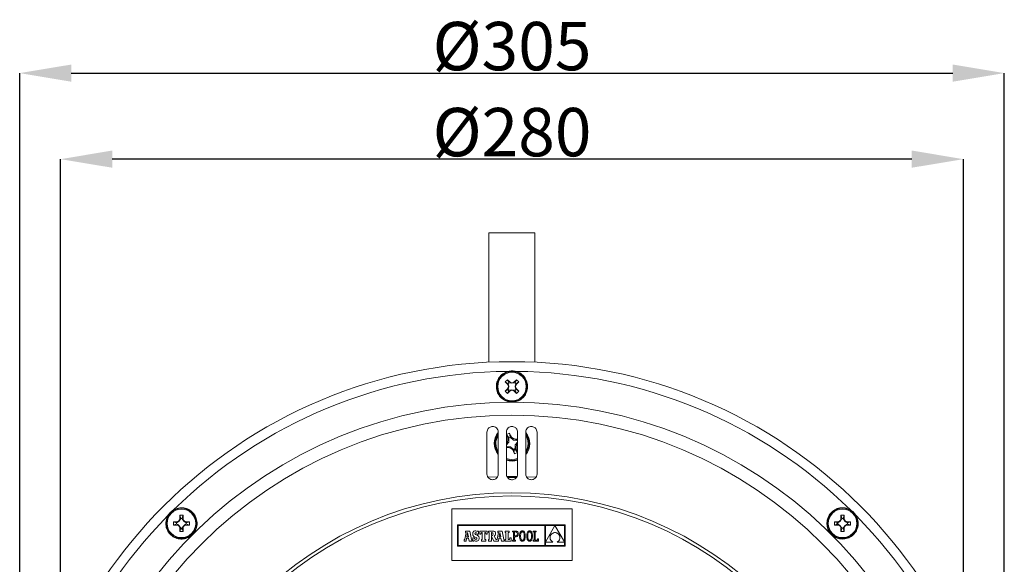
# Model space of a CAD drawing. Units: millimetres. Extents: x 14 to 751, y -634 to 221.
# Drawn here: x 69 to 375, y -319 to -150 of the extents above; entities that cross this region are included whole.
import ezdxf

# ---------------------------------------------------------------- set-up
doc = ezdxf.new("R2010")
doc.units = ezdxf.units.MM
doc.header["$PDSIZE"] = -1
doc.layers.add('COTES', color=1, linetype='Continuous')
doc.styles.add('SLDTEXTSTYLE0', font='TXT', dxfattribs={"width": 0.75})
doc.dimstyles.new('SLDDIMSTYLE0', dxfattribs={"dimtxt": 3.5, "dimasz": 4, "dimexe": 0, "dimexo": 0.0625, "dimgap": 0.875, "dimtad": 1, "dimtoh": 1, "dimdec": 0, "dimlfac": 4.2, "dimrnd": 1e-09, "dimzin": 12, "dimdsep": 46, "dimtxsty": 'SLDTEXTSTYLE0', "dimsah": 1, "dimcen": 0.09, "dimadec": 0, "dimazin": 0, "dimtfac": 1, "dimtofl": 0, "dimtmove": 0, "dimatfit": 3, "dimfxl": 0, "dimtolj": 1, "dimtzin": 12, "dimarcsym": 0})
doc.dimstyles.new('SLDDIMSTYLE1', dxfattribs={"dimtxt": 3.5, "dimasz": 4, "dimexe": 0, "dimexo": 0.0625, "dimgap": 0.875, "dimtad": 1, "dimtoh": 1, "dimdec": 0, "dimlfac": 4.2, "dimrnd": 1e-09, "dimzin": 12, "dimdsep": 46, "dimtxsty": 'SLDTEXTSTYLE0', "dimsah": 1, "dimcen": 0.09, "dimadec": 0, "dimazin": 0, "dimtfac": 1, "dimtofl": 0, "dimtmove": 0, "dimatfit": 3, "dimfxl": 0, "dimtolj": 1, "dimtzin": 12, "dimarcsym": 0})

# ---------------------------------------------------------------- blocks, each defined once
blk = doc.blocks.new('*D3')
at = {"layer": 'COTES', "color": 0, "linetype": 'Continuous', "lineweight": -2}
for p, q in [((69.32, -408.39), (69.32, -166.37)), ((85.32, -166.37), (358.52, -166.37)), ((374.52, -408.39), (374.52, -166.37))]:
    blk.add_line(p, q, dxfattribs=at)
at = {"layer": 'COTES', "color": 0, "linetype": 'Continuous'}
for points in [[(85.32, -163.71), (85.32, -169.04), (69.32, -166.37)], [(358.52, -163.71), (358.52, -169.04), (374.52, -166.37)]]:
    blk.add_solid(points, dxfattribs=at)
at = {"layer": 'Defpoints', "color": 0, "linetype": 'Continuous'}
for p in [(374.52, -166.37), (69.32, -408.45), (374.52, -408.45)]:
    blk.add_point(p, dxfattribs=at)
at = {"layer": 'COTES', "color": 0, "linetype": 'Continuous', "lineweight": 0, "insert": (221.92, -150.5), "char_height": 15, "attachment_point": 2, "style": 'SLDTEXTSTYLE0'}
blk.add_mtext('\\A1;%%c305', dxfattribs=at)
blk = doc.blocks.new('*D4')
at = {"layer": 'COTES', "color": 0, "linetype": 'Continuous', "lineweight": -2}
for p, q in [((82, -403.39), (82, -193.05)), ((345.83, -193.05), (98, -193.05)), ((361.83, -403.39), (361.83, -193.05))]:
    blk.add_line(p, q, dxfattribs=at)
at = {"layer": 'COTES', "color": 0, "linetype": 'Continuous'}
for points in [[(98, -190.38), (98, -195.71), (82, -193.05)], [(345.83, -190.38), (345.83, -195.71), (361.83, -193.05)]]:
    blk.add_solid(points, dxfattribs=at)
at = {"layer": 'Defpoints', "color": 0, "linetype": 'Continuous'}
for p in [(82, -193.05), (82, -403.45), (361.83, -403.45)]:
    blk.add_point(p, dxfattribs=at)
at = {"layer": 'COTES', "color": 0, "linetype": 'Continuous', "lineweight": 0, "insert": (221.92, -177.17), "char_height": 15, "attachment_point": 2, "style": 'SLDTEXTSTYLE0'}
blk.add_mtext('\\A1;%%c280', dxfattribs=at)

msp = doc.modelspace()

# ---------------------------------------------------------------- linework, layer by layer
at = {"color": 7, "linetype": 'Continuous', "lineweight": 15}
for p, q in [((214.753, -215.86), (226.329, -215.86)), ((226.329, -215.86), (228.953, -215.86)), ((220.501, -261.433), (219.794, -262.14)), ((219.794, -262.14), (220.749, -262.6)), ((219.794, -262.14), (220.501, -262.847)), ((220.501, -261.433), (220.961, -262.388)), ((220.501, -261.433), (221.208, -262.14)), ((220.749, -262.6), (220.961, -262.388)), ((220.961, -262.388), (221.915, -262.554)), ((221.644, -262.396), (221.915, -262.554)), ((222.474, -262.457), (221.915, -262.554)), ((222.622, -262.14), (222.474, -262.457)), ((222.87, -262.388), (222.474, -262.457)), ((223.329, -261.433), (222.622, -262.14)), ((223.329, -261.433), (222.87, -262.388)), ((223.082, -262.6), (222.87, -262.388)), ((223.082, -262.6), (224.037, -262.14)), ((224.037, -262.14), (223.329, -261.433)), ((224.037, -262.14), (223.329, -262.847)), ((219.794, -264.969), (220.501, -264.261)), ((219.794, -264.969), (220.749, -264.509)), ((220.501, -265.676), (219.794, -264.969)), ((220.501, -262.847), (220.818, -262.995)), ((220.501, -265.676), (220.853, -264.944)), ((220.501, -265.676), (221.208, -264.969)), ((220.758, -264.717), (220.724, -264.831)), ((220.724, -264.831), (220.805, -264.764)), ((220.749, -262.6), (220.818, -262.995)), ((220.749, -264.509), (220.915, -263.554)), ((220.961, -264.721), (220.749, -264.509)), ((220.757, -263.825), (220.915, -263.554)), ((220.805, -264.764), (220.758, -264.717)), ((220.818, -262.995), (220.915, -263.554)), ((220.903, -264.84), (220.961, -264.721)), ((220.961, -264.721), (221.915, -264.554)), ((221.915, -264.554), (221.644, -264.713)), ((222.474, -264.652), (221.915, -264.554)), ((222.474, -264.652), (222.622, -264.969)), ((222.87, -264.721), (222.474, -264.652)), ((223.329, -265.676), (222.622, -264.969)), ((222.87, -264.721), (223.082, -264.509)), ((222.87, -264.721), (223.329, -265.676)), ((223.082, -262.6), (222.915, -263.554)), ((222.915, -263.554), (223.074, -263.283)), ((223.013, -264.114), (222.915, -263.554)), ((223.013, -264.114), (223.329, -264.261)), ((223.082, -264.509), (223.013, -264.114)), ((224.037, -264.969), (223.082, -264.509)), ((224.037, -264.969), (223.329, -264.261)), ((224.037, -264.969), (223.329, -265.676)), ((220.165, -281.236), (220.899, -280.783)), ((220.165, -281.593), (220.899, -280.783)), ((221.133, -278.01), (220.21, -278.393)), ((220.21, -278.393), (220.965, -279.433)), ((220.21, -278.393), (220.497, -279.086)), ((220.497, -279.086), (220.951, -279.716)), ((220.951, -279.716), (220.899, -280.783)), ((220.965, -279.433), (220.951, -279.716)), ((220.965, -279.433), (221.335, -279.28)), ((221.133, -278.01), (221.335, -279.28)), ((221.133, -278.01), (221.42, -278.703)), ((221.335, -279.28), (222.336, -280.188)), ((221.764, -279.261), (222.336, -280.188)), ((223.403, -280.24), (222.336, -280.188)), ((223.665, -280.051), (223.403, -280.24)), ((223.557, -280.248), (223.403, -280.24)), ((220.187, -281.995), (220.165, -281.943)), ((220.165, -282.003), (220.187, -281.995)), ((220.279, -282.161), (221.494, -282.221)), ((221.494, -282.221), (220.434, -282.472)), ((222.286, -282.938), (221.494, -282.221)), ((222.286, -282.938), (222.306, -283.063)), ((222.4, -283.042), (222.286, -282.938)), ((222.314, -283.11), (222.41, -283.705)), ((222.697, -284.398), (222.41, -283.705)), ((222.531, -283.349), (222.697, -284.398)), ((222.872, -282.846), (222.879, -282.693)), ((222.879, -282.693), (222.932, -281.625)), ((222.879, -282.693), (222.954, -282.796)), ((223.665, -280.816), (222.932, -281.625)), ((222.932, -281.625), (223.665, -281.173)), ((222.967, -282.815), (223.334, -283.323)), ((223.621, -284.016), (222.984, -283.139)), ((223.621, -284.016), (223.334, -283.323)), ((223.621, -284.016), (222.697, -284.398)), ((214.566, -291.685), (217.423, -291.541)), ((220.415, -291.454), (220.478, -291.454)), ((220.478, -291.454), (223.352, -291.454)), ((223.34, -291.729), (220.49, -291.729)), ((223.415, -291.454), (223.352, -291.454)), ((226.43, -291.542), (229.28, -291.686)), ((240.565, -301.454), (203.265, -301.454)), ((203.265, -301.454), (203.265, -317.454)), ((240.565, -317.454), (240.565, -301.454)), ((119.075, -304.823), (118.748, -305.287)), ((119.955, -303.495), (118.955, -303.495)), ((118.955, -303.495), (118.955, -304.495)), ((118.955, -303.495), (119.305, -304.495)), ((118.955, -304.495), (119.075, -304.823)), ((119.305, -304.495), (119.075, -304.823)), ((119.605, -304.495), (119.305, -304.495)), ((119.605, -304.495), (119.955, -303.495)), ((119.605, -304.495), (120.163, -305.287)), ((119.955, -303.495), (119.955, -304.495)), ((120.163, -305.287), (120.083, -304.984)), ((323.994, -304.823), (323.668, -305.287)), ((324.875, -303.495), (323.875, -303.495)), ((323.875, -303.495), (323.875, -304.495)), ((323.875, -303.495), (324.225, -304.495)), ((323.875, -304.495), (323.994, -304.823)), ((324.225, -304.495), (323.994, -304.823)), ((324.225, -304.495), (324.525, -304.495)), ((324.875, -303.495), (324.525, -304.495)), ((324.525, -304.495), (325.082, -305.287)), ((324.875, -303.495), (324.875, -304.495)), ((325.003, -304.984), (325.082, -305.287)), ((116.955, -305.495), (116.955, -306.495)), ((116.955, -305.495), (117.955, -305.845)), ((116.955, -305.495), (117.955, -305.495)), ((116.955, -306.495), (117.955, -306.145)), ((116.955, -306.495), (117.955, -306.495)), ((117.955, -305.845), (118.748, -305.287)), ((117.955, -306.145), (117.955, -305.845)), ((117.955, -306.145), (118.284, -306.375)), ((117.955, -306.495), (118.284, -306.375)), ((118.284, -306.375), (118.748, -306.702)), ((118.445, -305.367), (118.748, -305.287)), ((118.828, -307.006), (118.748, -306.702)), ((119.305, -307.495), (118.748, -306.702)), ((118.955, -308.495), (118.955, -307.495)), ((118.955, -308.495), (119.305, -307.495)), ((119.605, -307.495), (119.305, -307.495)), ((119.46, -307.635), (119.516, -307.74)), ((119.526, -307.635), (119.46, -307.635)), ((119.516, -307.74), (119.526, -307.635)), ((119.605, -307.495), (120.163, -306.702)), ((119.649, -307.619), (119.605, -307.495)), ((119.955, -308.495), (119.687, -307.728)), ((119.955, -308.495), (119.955, -307.495)), ((120.163, -306.702), (120.083, -307.006)), ((120.627, -305.614), (120.163, -305.287)), ((120.627, -306.375), (120.163, -306.702)), ((120.627, -305.614), (120.955, -305.495)), ((120.955, -305.845), (120.627, -305.614)), ((120.955, -306.145), (120.627, -306.375)), ((120.627, -306.375), (120.955, -306.495)), ((121.955, -305.495), (120.955, -305.495)), ((121.955, -305.495), (120.955, -305.845)), ((120.955, -306.145), (120.955, -305.845)), ((120.955, -306.145), (121.955, -306.495)), ((121.955, -306.495), (120.955, -306.495)), ((121.955, -305.495), (121.955, -306.495)), ((205.065, -306.454), (205.065, -313.061)), ((238.407, -306.454), (205.065, -306.454)), ((205.265, -306.654), (205.265, -312.861)), ((232.057, -306.654), (205.265, -306.654)), ((232.057, -312.861), (232.057, -306.654)), ((232.277, -311.787), (235.23, -306.672)), ((232.277, -306.672), (232.277, -311.787)), ((235.23, -306.672), (232.277, -306.672)), ((235.24, -306.672), (238.207, -311.763)), ((238.207, -306.672), (235.24, -306.672)), ((238.207, -311.763), (238.207, -306.672)), ((238.407, -313.061), (238.407, -306.454)), ((321.875, -305.495), (322.875, -305.495)), ((321.875, -306.495), (321.875, -305.495)), ((321.875, -305.495), (322.875, -305.845)), ((321.875, -306.495), (322.642, -306.226)), ((321.875, -306.495), (322.875, -306.495)), ((322.734, -305.999), (322.63, -306.056)), ((322.63, -306.056), (322.734, -306.065)), ((322.734, -306.065), (322.734, -305.999)), ((322.75, -306.188), (322.875, -306.145)), ((322.875, -305.845), (323.668, -305.287)), ((322.875, -306.145), (322.875, -305.845)), ((322.875, -306.145), (323.668, -306.702)), ((323.364, -305.367), (323.668, -305.287)), ((323.668, -306.702), (323.364, -306.622)), ((323.994, -307.166), (323.668, -306.702)), ((323.994, -307.166), (323.875, -307.495)), ((323.875, -308.495), (323.875, -307.495)), ((324.225, -307.495), (323.875, -308.495)), ((324.225, -307.495), (323.994, -307.166)), ((324.225, -307.495), (324.525, -307.495)), ((324.525, -307.495), (324.756, -307.166)), ((324.875, -308.495), (324.525, -307.495)), ((324.756, -307.166), (325.082, -306.702)), ((324.756, -307.166), (324.875, -307.495)), ((324.875, -308.495), (324.875, -307.495)), ((325.547, -305.614), (325.082, -305.287)), ((325.875, -306.145), (325.082, -306.702)), ((325.082, -306.702), (325.386, -306.622)), ((325.875, -305.495), (325.547, -305.614)), ((325.875, -305.845), (325.547, -305.614)), ((326.875, -305.495), (325.875, -305.495)), ((326.875, -305.495), (325.875, -305.845)), ((325.875, -306.145), (325.875, -305.845)), ((325.875, -306.145), (326.875, -306.495)), ((326.875, -306.495), (325.875, -306.495)), ((326.875, -306.495), (326.875, -305.495)), ((119.955, -308.495), (118.955, -308.495)), ((207.087, -310.972), (207.087, -311.48)), ((207.174, -310.972), (207.087, -310.972)), ((207.227, -310.966), (207.174, -310.972)), ((207.278, -310.938), (207.227, -310.966)), ((207.315, -310.873), (207.278, -310.938)), ((207.7, -308.869), (207.315, -310.873)), ((207.48, -308.372), (207.48, -308.869)), ((208.832, -308.372), (207.48, -308.372)), ((207.48, -308.869), (207.7, -308.869)), ((207.658, -311.48), (207.817, -310.574)), ((207.817, -310.574), (208.455, -310.578)), ((208.139, -308.8), (207.886, -310.128)), ((207.886, -310.128), (208.381, -310.128)), ((208.381, -310.128), (208.139, -308.8)), ((208.455, -310.578), (208.609, -311.48)), ((209.317, -310.972), (208.832, -308.372)), ((209.479, -310.972), (209.317, -310.972)), ((209.479, -311.48), (209.479, -310.972)), ((209.747, -309.038), (209.734, -309.25)), ((209.734, -309.25), (209.746, -309.465)), ((209.746, -309.465), (209.783, -309.648)), ((209.787, -308.853), (209.747, -309.038)), ((210.229, -310.453), (209.779, -310.453)), ((209.779, -310.453), (209.779, -311.475)), ((209.783, -309.648), (209.85, -309.802)), ((209.853, -308.694), (209.787, -308.853)), ((209.85, -309.802), (209.949, -309.933)), ((209.943, -308.562), (209.853, -308.694)), ((210.058, -308.458), (209.943, -308.562)), ((209.949, -309.933), (210.085, -310.045)), ((210.197, -308.383), (210.058, -308.458)), ((210.085, -310.045), (210.261, -310.143)), ((210.134, -311.475), (210.229, -311.302)), ((210.358, -308.338), (210.197, -308.383)), ((210.348, -310.741), (210.229, -310.453)), ((210.229, -311.302), (210.431, -311.428)), ((210.261, -310.143), (210.48, -310.231)), ((210.507, -310.904), (210.348, -310.741)), ((210.542, -308.322), (210.358, -308.338)), ((210.414, -309.147), (210.447, -309.002)), ((210.45, -309.307), (210.414, -309.147)), ((210.447, -309.002), (210.537, -308.906)), ((210.589, -309.428), (210.45, -309.307)), ((210.48, -310.231), (210.825, -310.373)), ((210.719, -310.956), (210.507, -310.904)), ((210.537, -308.906), (210.674, -308.871)), ((210.751, -308.342), (210.542, -308.322)), ((210.876, -309.551), (210.589, -309.428)), ((210.674, -308.871), (210.87, -308.932)), ((210.883, -310.918), (210.719, -310.956)), ((210.926, -308.404), (210.751, -308.342)), ((210.825, -310.373), (210.995, -310.506)), ((210.87, -308.932), (211.008, -309.107)), ((211.091, -309.635), (210.876, -309.551)), ((210.998, -310.816), (210.883, -310.918)), ((211.078, -308.512), (210.926, -308.404)), ((210.995, -310.506), (211.041, -310.668)), ((211.041, -310.668), (210.998, -310.816)), ((211.008, -309.107), (211.078, -309.386)), ((211.16, -308.368), (211.078, -308.512)), ((211.078, -309.386), (211.543, -309.386)), ((211.271, -309.727), (211.091, -309.635)), ((211.543, -308.368), (211.16, -308.368)), ((211.418, -309.829), (211.271, -309.727)), ((211.367, -311.372), (211.491, -311.262)), ((211.534, -309.943), (211.418, -309.829)), ((211.491, -311.262), (211.591, -311.123)), ((211.62, -310.07), (211.534, -309.943)), ((211.543, -309.386), (211.543, -308.368)), ((211.591, -311.123), (211.664, -310.959)), ((211.68, -310.214), (211.62, -310.07)), ((211.664, -310.959), (211.709, -310.771)), ((211.714, -310.377), (211.68, -310.214)), ((211.709, -310.771), (211.725, -310.56)), ((211.725, -310.56), (211.714, -310.377)), ((214.251, -308.361), (211.906, -308.361)), ((211.906, -308.361), (211.906, -309.377)), ((211.906, -309.377), (212.275, -309.377)), ((212.275, -309.377), (212.448, -308.869)), ((212.414, -310.972), (212.414, -311.48)), ((212.703, -310.972), (212.414, -310.972)), ((212.448, -308.869), (212.703, -308.869)), ((212.703, -308.869), (212.703, -310.972)), ((213.477, -310.972), (213.477, -308.869)), ((213.477, -308.869), (213.708, -308.869)), ((213.754, -310.972), (213.477, -310.972)), ((213.708, -308.869), (213.881, -309.377)), ((213.754, -311.48), (213.754, -310.972)), ((213.881, -309.377), (214.251, -309.377)), ((214.251, -309.377), (214.251, -308.361)), ((214.591, -308.363), (214.591, -308.862)), ((215.856, -308.363), (214.591, -308.363)), ((214.591, -308.862), (214.793, -308.862)), ((214.793, -310.972), (214.591, -310.972)), ((214.591, -310.972), (214.591, -311.48)), ((214.793, -308.862), (214.793, -310.972)), ((215.687, -308.862), (215.572, -308.862)), ((215.572, -308.862), (215.572, -309.76)), ((215.572, -309.76), (215.691, -309.76)), ((215.575, -311.48), (215.575, -309.999)), ((215.575, -309.999), (216.273, -311.48)), ((215.894, -308.903), (215.687, -308.862)), ((215.691, -309.76), (215.889, -309.712)), ((216.1, -308.374), (215.856, -308.363)), ((215.889, -309.712), (216.002, -309.56)), ((216.005, -309.04), (215.894, -308.903)), ((216.002, -309.56), (216.038, -309.295)), ((216.038, -309.295), (216.005, -309.04)), ((216.305, -308.407), (216.1, -308.374)), ((216.472, -308.465), (216.305, -308.407)), ((216.376, -309.892), (216.587, -309.778)), ((216.878, -310.972), (216.376, -309.892)), ((216.605, -308.55), (216.472, -308.465)), ((216.587, -309.778), (216.725, -309.633)), ((216.704, -308.662), (216.605, -308.55)), ((216.773, -308.805), (216.704, -308.662)), ((216.725, -309.633), (216.802, -309.441)), ((216.812, -308.979), (216.773, -308.805)), ((216.802, -309.441), (216.825, -309.188)), ((216.825, -309.188), (216.812, -308.979)), ((217.202, -310.972), (216.878, -310.972)), ((217.255, -310.966), (217.202, -310.972)), ((217.306, -310.938), (217.255, -310.966)), ((217.343, -310.873), (217.306, -310.938)), ((217.728, -308.869), (217.343, -310.873)), ((217.508, -308.372), (217.508, -308.869)), ((218.86, -308.372), (217.508, -308.372)), ((217.508, -308.869), (217.728, -308.869)), ((217.686, -311.48), (217.845, -310.574)), ((217.845, -310.574), (218.483, -310.578)), ((218.167, -308.8), (217.914, -310.128)), ((217.914, -310.128), (218.409, -310.128)), ((218.409, -310.128), (218.167, -308.8)), ((218.483, -310.578), (218.637, -311.48)), ((219.345, -310.972), (218.86, -308.372)), ((219.507, -310.972), (219.345, -310.972)), ((219.507, -311.48), (219.507, -310.972)), ((219.797, -308.361), (219.797, -308.869)), ((220.998, -308.361), (219.797, -308.361)), ((219.797, -308.869), (219.993, -308.869)), ((219.797, -310.972), (219.797, -311.48)), ((219.993, -310.972), (219.797, -310.972)), ((219.993, -308.869), (219.993, -310.972)), ((220.767, -308.869), (220.998, -308.869)), ((220.767, -310.972), (220.767, -308.869)), ((221.102, -310.972), (220.767, -310.972)), ((220.998, -308.869), (220.998, -308.361)), ((221.276, -310.463), (221.102, -310.972)), ((221.634, -310.463), (221.276, -310.463)), ((221.634, -311.48), (221.634, -310.463)), ((222.359, -308.362), (222.069, -308.362)), ((222.069, -308.362), (222.07, -308.65)), ((222.07, -308.65), (222.359, -308.65)), ((222.072, -311.191), (222.072, -311.48)), ((222.359, -311.191), (222.072, -311.191)), ((223.081, -308.362), (222.359, -308.362)), ((222.359, -308.65), (222.359, -311.191)), ((222.671, -308.651), (222.671, -309.845)), ((223.068, -308.651), (222.671, -308.651)), ((222.671, -309.845), (223.054, -309.845)), ((222.671, -310.134), (223.041, -310.134)), ((222.671, -311.19), (222.671, -310.134)), ((222.962, -311.191), (222.671, -311.19)), ((222.962, -311.48), (222.962, -311.191)), ((223.041, -310.134), (223.211, -310.121)), ((223.054, -309.845), (223.238, -309.82)), ((223.284, -308.689), (223.068, -308.651)), ((223.27, -308.378), (223.081, -308.362)), ((223.211, -310.121), (223.37, -310.08)), ((223.238, -309.82), (223.384, -309.746)), ((223.441, -308.429), (223.27, -308.378)), ((223.443, -308.802), (223.284, -308.689)), ((223.37, -310.08), (223.514, -310.01)), ((223.384, -309.746), (223.489, -309.625)), ((223.591, -308.514), (223.441, -308.429)), ((223.542, -308.988), (223.443, -308.802)), ((223.489, -309.625), (223.554, -309.457)), ((223.514, -310.01), (223.639, -309.912)), ((223.575, -309.244), (223.542, -308.988)), ((223.554, -309.457), (223.575, -309.244)), ((223.714, -308.635), (223.591, -308.514)), ((223.639, -309.912), (223.743, -309.785)), ((223.807, -308.794), (223.714, -308.635)), ((223.743, -309.785), (223.821, -309.629)), ((223.866, -308.99), (223.807, -308.794)), ((223.821, -309.629), (223.87, -309.443)), ((223.887, -309.226), (223.866, -308.99)), ((223.87, -309.443), (223.887, -309.226)), ((224.267, -309.678), (224.261, -309.921)), ((224.261, -309.921), (224.267, -310.165)), ((224.286, -309.452), (224.267, -309.678)), ((224.267, -310.165), (224.285, -310.391)), ((224.285, -310.391), (224.316, -310.598)), ((224.317, -309.245), (224.286, -309.452)), ((224.316, -310.598), (224.36, -310.787)), ((224.361, -309.056), (224.317, -309.245)), ((224.36, -310.787), (224.415, -310.956)), ((224.417, -308.888), (224.361, -309.056)), ((224.415, -310.956), (224.483, -311.104)), ((224.485, -308.739), (224.417, -308.888)), ((224.483, -311.104), (224.563, -311.231)), ((224.566, -308.612), (224.485, -308.739)), ((224.563, -311.231), (224.656, -311.336)), ((224.659, -308.506), (224.566, -308.612)), ((224.58, -309.646), (224.572, -309.921)), ((224.572, -309.921), (224.581, -310.195)), ((224.604, -309.402), (224.58, -309.646)), ((224.581, -310.195), (224.605, -310.437)), ((224.643, -309.191), (224.604, -309.402)), ((224.605, -310.437), (224.645, -310.648)), ((224.696, -309.012), (224.643, -309.191)), ((224.645, -310.648), (224.7, -310.828)), ((224.764, -308.422), (224.659, -308.506)), ((224.762, -308.865), (224.696, -309.012)), ((224.7, -310.828), (224.768, -310.975)), ((224.84, -308.75), (224.762, -308.865)), ((224.881, -308.362), (224.764, -308.422)), ((224.768, -310.975), (224.848, -311.09)), ((224.93, -308.668), (224.84, -308.75)), ((224.848, -311.09), (224.94, -311.173)), ((225.01, -308.325), (224.881, -308.362)), ((225.031, -308.619), (224.93, -308.668)), ((224.94, -311.173), (225.043, -311.222)), ((225.151, -308.313), (225.01, -308.325)), ((225.142, -308.602), (225.031, -308.619)), ((225.043, -311.222), (225.156, -311.239)), ((225.255, -308.619), (225.142, -308.602)), ((225.292, -308.325), (225.151, -308.313)), ((225.156, -311.239), (225.267, -311.223)), ((225.359, -308.669), (225.255, -308.619)), ((225.267, -311.223), (225.368, -311.173)), ((225.421, -308.362), (225.292, -308.325)), ((225.451, -308.751), (225.359, -308.669)), ((225.368, -311.173), (225.459, -311.091)), ((225.538, -308.422), (225.421, -308.362)), ((225.532, -308.866), (225.451, -308.751)), ((225.459, -311.091), (225.538, -310.977)), ((225.601, -309.013), (225.532, -308.866)), ((225.644, -308.505), (225.538, -308.422)), ((225.538, -310.977), (225.605, -310.83)), ((225.656, -309.193), (225.601, -309.013)), ((225.605, -310.83), (225.659, -310.65)), ((225.64, -311.335), (225.734, -311.23)), ((225.736, -308.61), (225.644, -308.505)), ((225.697, -309.404), (225.656, -309.193)), ((225.659, -310.65), (225.698, -310.439)), ((225.722, -309.647), (225.697, -309.404)), ((225.698, -310.439), (225.722, -310.196)), ((225.73, -309.921), (225.722, -309.647)), ((225.722, -310.196), (225.73, -309.921)), ((225.734, -311.23), (225.815, -311.102)), ((225.817, -308.738), (225.736, -308.61)), ((225.815, -311.102), (225.884, -310.954)), ((225.886, -308.886), (225.817, -308.738)), ((225.884, -310.954), (225.941, -310.785)), ((225.942, -309.054), (225.886, -308.886)), ((225.941, -310.785), (225.985, -310.597)), ((225.986, -309.243), (225.942, -309.054)), ((225.985, -310.597), (226.017, -310.389)), ((226.017, -309.451), (225.986, -309.243)), ((226.036, -309.677), (226.017, -309.451)), ((226.017, -310.389), (226.036, -310.164)), ((226.042, -309.921), (226.036, -309.677)), ((226.036, -310.164), (226.042, -309.921)), ((226.494, -309.678), (226.488, -309.921)), ((226.488, -309.921), (226.494, -310.165)), ((226.513, -309.452), (226.494, -309.678)), ((226.494, -310.165), (226.513, -310.391)), ((226.544, -309.245), (226.513, -309.452)), ((226.513, -310.391), (226.544, -310.598)), ((226.588, -309.056), (226.544, -309.245)), ((226.544, -310.598), (226.587, -310.787)), ((226.587, -310.787), (226.643, -310.956)), ((226.644, -308.888), (226.588, -309.056)), ((226.643, -310.956), (226.711, -311.104)), ((226.713, -308.739), (226.644, -308.888)), ((226.711, -311.104), (226.791, -311.231)), ((226.794, -308.612), (226.713, -308.739)), ((226.791, -311.231), (226.883, -311.336)), ((226.886, -308.506), (226.794, -308.612)), ((226.808, -309.646), (226.8, -309.921)), ((226.8, -309.921), (226.808, -310.195)), ((226.832, -309.402), (226.808, -309.646)), ((226.808, -310.195), (226.833, -310.437)), ((226.87, -309.191), (226.832, -309.402)), ((226.833, -310.437), (226.873, -310.648)), ((226.923, -309.012), (226.87, -309.191)), ((226.873, -310.648), (226.927, -310.828)), ((226.991, -308.422), (226.886, -308.506)), ((226.989, -308.865), (226.923, -309.012)), ((226.927, -310.828), (226.995, -310.975)), ((227.068, -308.75), (226.989, -308.865)), ((227.109, -308.362), (226.991, -308.422)), ((226.995, -310.975), (227.075, -311.09)), ((227.158, -308.668), (227.068, -308.75)), ((227.075, -311.09), (227.168, -311.173)), ((227.238, -308.325), (227.109, -308.362)), ((227.259, -308.619), (227.158, -308.668)), ((227.168, -311.173), (227.27, -311.222)), ((227.379, -308.313), (227.238, -308.325)), ((227.37, -308.602), (227.259, -308.619)), ((227.27, -311.222), (227.383, -311.239)), ((227.483, -308.619), (227.37, -308.602)), ((227.52, -308.325), (227.379, -308.313)), ((227.383, -311.239), (227.494, -311.223)), ((227.586, -308.669), (227.483, -308.619)), ((227.494, -311.223), (227.596, -311.173)), ((227.649, -308.362), (227.52, -308.325)), ((227.679, -308.751), (227.586, -308.669)), ((227.596, -311.173), (227.686, -311.091)), ((227.766, -308.422), (227.649, -308.362)), ((227.76, -308.866), (227.679, -308.751)), ((227.686, -311.091), (227.766, -310.977)), ((227.828, -309.013), (227.76, -308.866)), ((227.871, -308.505), (227.766, -308.422)), ((227.766, -310.977), (227.832, -310.83)), ((227.883, -309.193), (227.828, -309.013)), ((227.832, -310.83), (227.886, -310.65)), ((227.868, -311.335), (227.961, -311.23)), ((227.964, -308.61), (227.871, -308.505)), ((227.924, -309.404), (227.883, -309.193)), ((227.886, -310.65), (227.925, -310.439)), ((227.949, -309.647), (227.924, -309.404)), ((227.925, -310.439), (227.949, -310.196)), ((227.958, -309.921), (227.949, -309.647)), ((227.949, -310.196), (227.958, -309.921)), ((227.961, -311.23), (228.042, -311.102)), ((228.044, -308.738), (227.964, -308.61)), ((228.042, -311.102), (228.111, -310.954)), ((228.113, -308.886), (228.044, -308.738)), ((228.111, -310.954), (228.168, -310.785)), ((228.169, -309.054), (228.113, -308.886)), ((228.168, -310.785), (228.212, -310.597)), ((228.213, -309.243), (228.169, -309.054)), ((228.212, -310.597), (228.244, -310.389)), ((228.244, -309.451), (228.213, -309.243)), ((228.263, -309.677), (228.244, -309.451)), ((228.244, -310.389), (228.263, -310.164)), ((228.269, -309.921), (228.263, -309.677)), ((228.263, -310.164), (228.269, -309.921)), ((228.509, -311.181), (228.509, -311.48)), ((228.809, -311.181), (228.509, -311.181)), ((228.52, -308.361), (228.52, -308.661)), ((229.421, -308.361), (228.52, -308.361)), ((228.52, -308.661), (228.809, -308.661)), ((228.809, -308.661), (228.809, -311.181)), ((229.121, -308.661), (229.421, -308.661)), ((229.121, -311.18), (229.121, -308.661)), ((229.825, -311.18), (229.121, -311.18)), ((229.421, -308.661), (229.421, -308.361)), ((229.825, -310.798), (229.825, -311.18)), ((230.114, -310.798), (229.825, -310.798)), ((230.114, -311.48), (230.114, -310.798)), ((233.722, -310.256), (233.717, -310.379)), ((233.717, -310.379), (233.722, -310.503)), ((233.737, -310.134), (233.722, -310.256)), ((233.722, -310.503), (233.737, -310.627)), ((233.761, -310.013), (233.737, -310.134)), ((233.737, -310.627), (233.762, -310.75)), ((233.795, -309.895), (233.761, -310.013)), ((233.762, -310.75), (233.797, -310.871)), ((233.839, -309.78), (233.795, -309.895)), ((233.797, -310.871), (233.843, -310.991)), ((233.892, -309.668), (233.839, -309.78)), ((233.843, -310.991), (233.898, -311.107)), ((233.955, -309.561), (233.892, -309.668)), ((233.898, -311.107), (233.965, -311.22)), ((234.027, -309.459), (233.955, -309.561)), ((233.965, -311.22), (234.041, -311.329)), ((234.109, -309.363), (234.027, -309.459)), ((234.199, -309.272), (234.109, -309.363)), ((234.299, -309.189), (234.199, -309.272)), ((234.408, -309.113), (234.299, -309.189)), ((234.525, -309.045), (234.408, -309.113)), ((234.652, -308.987), (234.525, -309.045)), ((234.787, -308.937), (234.652, -308.987)), ((234.931, -308.898), (234.787, -308.937)), ((235.084, -308.87), (234.931, -308.898)), ((235.245, -308.853), (235.084, -308.87)), ((235.415, -308.871), (235.245, -308.853)), ((235.575, -308.901), (235.415, -308.871)), ((235.724, -308.942), (235.575, -308.901)), ((235.863, -308.995), (235.724, -308.942)), ((235.992, -309.057), (235.863, -308.995)), ((236.111, -309.129), (235.992, -309.057)), ((236.22, -309.21), (236.111, -309.129)), ((236.318, -309.298), (236.22, -309.21)), ((236.407, -309.394), (236.318, -309.298)), ((236.485, -309.496), (236.407, -309.394)), ((236.409, -311.386), (236.486, -311.283)), ((236.554, -309.603), (236.485, -309.496)), ((236.486, -311.283), (236.553, -311.175)), ((236.553, -311.175), (236.611, -311.062)), ((236.612, -309.715), (236.554, -309.603)), ((236.611, -311.062), (236.659, -310.945)), ((236.661, -309.832), (236.612, -309.715)), ((236.659, -310.945), (236.698, -310.824)), ((236.7, -309.952), (236.661, -309.832)), ((236.698, -310.824), (236.728, -310.701)), ((236.729, -310.074), (236.7, -309.952)), ((236.728, -310.701), (236.747, -310.577)), ((236.748, -310.199), (236.729, -310.074)), ((236.747, -310.577), (236.757, -310.451)), ((236.757, -310.325), (236.748, -310.199)), ((236.757, -310.451), (236.757, -310.325)), ((324.875, -308.495), (323.875, -308.495)), ((205.065, -313.061), (238.407, -313.061)), ((205.265, -312.861), (232.057, -312.861)), ((207.087, -311.48), (207.658, -311.48)), ((208.609, -311.48), (209.479, -311.48)), ((209.779, -311.475), (210.134, -311.475)), ((210.431, -311.428), (210.633, -311.499)), ((210.633, -311.499), (210.859, -311.521)), ((210.859, -311.521), (211.049, -311.504)), ((211.049, -311.504), (211.219, -311.453)), ((211.219, -311.453), (211.367, -311.372)), ((212.414, -311.48), (213.754, -311.48)), ((214.591, -311.48), (215.575, -311.48)), ((216.273, -311.48), (217.686, -311.48)), ((218.637, -311.48), (219.507, -311.48)), ((219.797, -311.48), (221.634, -311.48)), ((222.072, -311.48), (222.962, -311.48)), ((224.656, -311.336), (224.76, -311.42)), ((224.76, -311.42), (224.877, -311.48)), ((224.877, -311.48), (225.006, -311.516)), ((225.006, -311.516), (225.147, -311.529)), ((225.147, -311.529), (225.288, -311.516)), ((225.288, -311.516), (225.417, -311.479)), ((225.417, -311.479), (225.535, -311.419)), ((225.535, -311.419), (225.64, -311.335)), ((226.883, -311.336), (226.988, -311.42)), ((226.988, -311.42), (227.104, -311.48)), ((227.104, -311.48), (227.233, -311.516)), ((227.233, -311.516), (227.374, -311.529)), ((227.374, -311.529), (227.515, -311.516)), ((227.515, -311.516), (227.645, -311.479)), ((227.645, -311.479), (227.762, -311.419)), ((227.762, -311.419), (227.868, -311.335)), ((228.509, -311.48), (230.114, -311.48)), ((234.585, -311.791), (232.277, -311.791)), ((232.277, -311.791), (232.277, -312.851)), ((232.277, -312.851), (238.207, -312.851)), ((234.041, -311.329), (234.129, -311.433)), ((234.129, -311.433), (234.227, -311.532)), ((234.227, -311.532), (234.335, -311.625)), ((234.335, -311.625), (234.455, -311.712)), ((234.455, -311.712), (234.585, -311.791)), ((235.885, -311.791), (236.008, -311.727)), ((238.207, -311.791), (235.885, -311.791)), ((236.008, -311.727), (236.123, -311.653)), ((236.123, -311.653), (236.227, -311.572)), ((236.227, -311.572), (236.323, -311.482)), ((236.323, -311.482), (236.409, -311.386)), ((238.207, -312.851), (238.207, -311.791)), ((203.265, -317.454), (240.565, -317.454))]:
    msp.add_line(p, q, dxfattribs=at)
for centre, radius in [((221.915, -408.454), 152.6), ((221.915, -263.554), 4.675), ((221.915, -263.554), 4.425), ((221.915, -408.454), 136), ((221.915, -408.454), 111.964), ((221.915, -408.454), 110.964), ((119.455, -305.995), 4.675), ((119.455, -305.995), 4.425), ((324.375, -305.995), 4.675), ((324.375, -305.995), 4.425)]:
    msp.add_circle(centre, radius, dxfattribs=at)
for centre, radius, start, end in [((221.915, -408.454), 149.587, 90.48496, 134.51504), ((221.915, -408.454), 149.587, 45.48496, 89.51504), ((221.915, -261.433), 1, 225, 315), ((219.794, -263.554), 1, 315, 45), ((221.915, -265.676), 1, 45, 135), ((224.037, -263.554), 1, 135, 225), ((221.915, -408.454), 140, 2.04671, 177.95329), ((221.915, -281.204), 5.5, 141.74025, 217.96539), ((221.915, -281.204), 5.25, 145.59428, 214.33959), ((221.915, -281.204), 5, 150.15473, 210.9853), ((218.649, -279.851), 2, 320.50753, 22.5), ((223.268, -277.938), 2, 202.5, 281.65282), ((221.915, -281.204), 5.5, 320.94467, 38.02093), ((221.915, -281.204), 5.25, 325.22968, 34.7521), ((221.915, -281.204), 5, 329.97016, 30.36183), ((220.562, -284.471), 2, 22.5, 101.6621), ((225.182, -282.557), 2, 140.50753, 202.5), ((221.915, -281.204), 5, 249.17033, 290.5582), ((221.915, -281.204), 5.25, 250.36146, 289.59995), ((221.915, -281.204), 5.5, 251.41791, 288.85811), ((221.915, -408.454), 149.587, 135.48496, 179.51504), ((117.955, -304.495), 1, 270, 0), ((120.955, -304.495), 1, 180, 270), ((322.875, -304.495), 1, 270, 0), ((325.875, -304.495), 1, 180, 270), ((221.915, -408.454), 149.587, 0.48496, 44.51504), ((117.955, -307.495), 1, 0, 90), ((120.955, -307.495), 1, 90, 180), ((322.875, -307.495), 1, 0, 90), ((325.875, -307.495), 1, 90, 180)]:
    msp.add_arc(centre, radius, start, end, dxfattribs=at)
for points, degree in [([(214.753, -215.86), (214.753, -256.023)], 1), ([(228.953, -256.017), (228.953, -215.86)], 1), ([(220.724, -264.831), (220.853, -264.944)], 1), ([(220.86, -264.804), (220.758, -264.717)], 1), ([(220.993, -264.908), (220.805, -264.764)], 1), ([(220.993, -264.908), (220.853, -264.944)], 1), ([(220.936, -264.865), (220.993, -264.908)], 1), ([(221.776, -279.275), (221.78, -279.286)], 1), ([(223.557, -280.248), (223.537, -280.213)], 1), ([(223.537, -280.213), (223.665, -280.532)], 1), ([(220.42, -282.377), (220.165, -282.374)], 1), ([(220.42, -282.377), (220.187, -281.995)], 1), ([(220.463, -282.465), (220.453, -282.47)], 1), ([(222.965, -282.789), (222.279, -283.07)], 1), ([(222.279, -283.07), (222.306, -283.063)], 1), ([(222.314, -283.11), (222.279, -283.07)], 1), ([(222.306, -283.063), (222.332, -283.057)], 1), ([(222.984, -283.139), (222.531, -283.349)], 1), ([(222.954, -282.796), (222.965, -282.789)], 1), ([(222.965, -282.789), (222.967, -282.815)], 1), ([(326.79, -301.789), (327.148, -302.028), (327.864, -302.506), (328.342, -303.221), (328.581, -303.579)], 3), ([(119.593, -307.624), (119.46, -307.635)], 1), ([(119.516, -307.74), (119.687, -307.728)], 1), ([(119.761, -307.604), (119.526, -307.635)], 1), ([(119.761, -307.604), (119.687, -307.728)], 1), ([(119.69, -307.614), (119.761, -307.604)], 1), ([(322.63, -306.056), (322.642, -306.226)], 1), ([(322.765, -306.3), (322.642, -306.226)], 1), ([(322.745, -306.132), (322.734, -305.999)], 1), ([(322.765, -306.3), (322.734, -306.065)], 1), ([(322.756, -306.229), (322.765, -306.3)], 1)]:
    msp.add_open_spline(points, degree=degree, dxfattribs=at)
for points, knots in [([(223.181, -258.873), (223.691, -259.065), (224.711, -259.451), (225.891, -260.628), (226.639, -262.098), (226.855, -263.748), (226.51, -265.38), (225.639, -266.807), (224.344, -267.86), (222.78, -268.421), (221.126, -268.433), (219.565, -267.901), (218.267, -266.887), (217.371, -265.498), (216.983, -263.885), (217.153, -262.223), (217.87, -260.721), (219.056, -259.485), (220.111, -259.079), (220.649, -258.873)], [0, 0, 0, 0, 0.0580628, 0.1163435, 0.1748963, 0.23385, 0.2930679, 0.3522882, 0.4112311, 0.4697324, 0.5278328, 0.5857634, 0.6438329, 0.7022815, 0.7611726, 0.8203699, 0.8796056, 0.9386057, 1, 1, 1, 1]), ([(220.649, -258.873), (221.107, -258.784), (221.953, -258.62), (222.795, -258.793), (223.181, -258.873)], [0, 0, 0, 0, 0.540973, 1, 1, 1, 1]), ([(220.936, -264.865), (220.928, -264.859), (220.901, -264.839), (220.875, -264.817), (220.857, -264.802)], [0, 0, 0, 0, 0.3062776, 1, 1, 1, 1]), ([(217.665, -277.704), (217.632, -277.445), (217.571, -276.963), (217.124, -276.38), (216.554, -276.034), (215.951, -275.924), (215.404, -276.004), (214.929, -276.228), (214.537, -276.584), (214.231, -277.087), (214.189, -277.484), (214.165, -277.704)], [0, 0, 0, 0, 0.1512353, 0.2820194, 0.3992031, 0.4992412, 0.5883202, 0.6754931, 0.7681586, 0.8716575, 1, 1, 1, 1]), ([(214.165, -290.704), (214.165, -288.737), (214.165, -284.403), (214.165, -280.07), (214.165, -277.704)], [0, 0, 0, 0, 0.4540829, 1, 1, 1, 1]), ([(217.665, -290.704), (217.665, -288.722), (217.665, -284.389), (217.665, -280.055), (217.665, -277.704)], [0, 0, 0, 0, 0.4574352, 1, 1, 1, 1]), ([(220.165, -277.704), (220.198, -277.445), (220.259, -276.963), (220.706, -276.381), (221.272, -276.036), (221.866, -275.925), (222.409, -275.999), (222.886, -276.217), (223.283, -276.571), (223.597, -277.077), (223.641, -277.481), (223.665, -277.704)], [0, 0, 0, 0, 0.1512657, 0.2811787, 0.3963087, 0.494591, 0.5829848, 0.6704673, 0.7641824, 0.8692233, 1, 1, 1, 1]), ([(220.165, -290.704), (220.165, -288.717), (220.165, -284.384), (220.165, -280.05), (220.165, -277.704)], [0, 0, 0, 0, 0.4586347, 1, 1, 1, 1]), ([(223.665, -290.704), (223.665, -288.717), (223.665, -284.384), (223.665, -280.05), (223.665, -277.704)], [0, 0, 0, 0, 0.4586347, 1, 1, 1, 1]), ([(226.165, -277.704), (226.198, -277.445), (226.259, -276.963), (226.707, -276.38), (227.276, -276.034), (227.879, -275.924), (228.426, -276.004), (228.901, -276.228), (229.293, -276.584), (229.599, -277.087), (229.642, -277.484), (229.665, -277.704)], [0, 0, 0, 0, 0.1512353, 0.2820194, 0.3992031, 0.4992412, 0.5883202, 0.6754931, 0.7681586, 0.8716575, 1, 1, 1, 1]), ([(226.165, -290.704), (226.165, -288.722), (226.165, -284.389), (226.165, -280.055), (226.165, -277.704)], [0, 0, 0, 0, 0.4574352, 1, 1, 1, 1]), ([(229.665, -290.704), (229.665, -288.737), (229.665, -284.403), (229.665, -280.07), (229.665, -277.704)], [0, 0, 0, 0, 0.4540829, 1, 1, 1, 1]), ([(223.537, -280.213), (223.569, -280.215), (223.611, -280.217), (223.654, -280.22), (223.665, -280.221)], [0, 0, 0, 0, 0.7360545, 1, 1, 1, 1]), ([(220.383, -282.326), (220.388, -282.333), (220.401, -282.351), (220.413, -282.367), (220.42, -282.377)], [0, 0, 0, 0, 0.3391827, 1, 1, 1, 1]), ([(222.531, -283.349), (222.512, -283.33), (222.465, -283.282), (222.392, -283.202), (222.34, -283.141), (222.314, -283.11)], [0, 0, 0, 0, 0.2498239, 0.6247973, 1, 1, 1, 1]), ([(222.922, -282.815), (222.811, -282.878), (222.624, -282.985), (222.414, -283.031), (222.33, -283.049)], [0, 0, 0, 0, 0.5963211, 1, 1, 1, 1]), ([(222.967, -282.815), (222.971, -282.869), (222.977, -282.95), (222.982, -283.058), (222.983, -283.112), (222.984, -283.139)], [0, 0, 0, 0, 0.4998009, 0.7498747, 1, 1, 1, 1]), ([(214.165, -290.704), (214.198, -290.963), (214.26, -291.446), (214.707, -292.029), (215.278, -292.376), (215.883, -292.485), (216.429, -292.404), (216.901, -292.18), (217.292, -291.826), (217.599, -291.324), (217.641, -290.926), (217.665, -290.704)], [0, 0, 0, 0, 0.1509663, 0.2820249, 0.4001175, 0.5004199, 0.5889658, 0.6754035, 0.76759, 0.8710709, 1, 1, 1, 1]), ([(223.665, -290.704), (223.632, -290.963), (223.571, -291.446), (223.144, -292.002), (222.622, -292.339), (222.07, -292.478), (221.523, -292.436), (221.037, -292.246), (220.621, -291.922), (220.304, -291.462), (220.176, -291.03), (220.167, -290.768), (220.165, -290.704)], [0, 0, 0, 0, 0.1509181, 0.2810771, 0.3788407, 0.4769727, 0.5658047, 0.6520682, 0.743625, 0.8461716, 0.9626694, 1, 1, 1, 1]), ([(229.665, -290.704), (229.632, -290.963), (229.571, -291.446), (229.124, -292.029), (228.553, -292.376), (227.947, -292.485), (227.401, -292.404), (226.929, -292.18), (226.539, -291.826), (226.232, -291.324), (226.189, -290.926), (226.165, -290.704)], [0, 0, 0, 0, 0.1509663, 0.2820249, 0.4001175, 0.5004199, 0.5889658, 0.6754035, 0.76759, 0.8710709, 1, 1, 1, 1]), ([(117.04, -301.789), (117.537, -301.565), (118.531, -301.116), (120.197, -301.114), (121.766, -301.624), (123.085, -302.638), (123.995, -304.036), (124.389, -305.661), (124.218, -307.321), (123.508, -308.825), (122.347, -310.002), (120.868, -310.73), (119.232, -310.931), (117.617, -310.582), (116.201, -309.716), (115.147, -308.421), (114.591, -306.852), (114.556, -305.139), (115.016, -304.106), (115.25, -303.579)], [0, 0, 0, 0, 0.0580628, 0.1163435, 0.1748963, 0.23385, 0.2930679, 0.3522882, 0.4112311, 0.4697324, 0.5278328, 0.5857634, 0.6438329, 0.7022815, 0.7611726, 0.8203699, 0.8796056, 0.9386057, 1, 1, 1, 1]), ([(115.25, -303.579), (115.396, -303.349), (115.853, -302.625), (116.559, -302.128), (117.04, -301.789)], [0, 0, 0, 0, 0.3189889, 1, 1, 1, 1]), ([(328.581, -303.579), (328.805, -304.076), (329.253, -305.07), (329.256, -306.737), (328.746, -308.305), (327.731, -309.624), (326.333, -310.534), (324.709, -310.928), (323.048, -310.757), (321.545, -310.047), (320.367, -308.886), (319.64, -307.407), (319.438, -305.772), (319.787, -304.156), (320.654, -302.741), (321.948, -301.686), (323.518, -301.131), (325.231, -301.096), (326.264, -301.555), (326.79, -301.789)], [0, 0, 0, 0, 0.0580628, 0.1163435, 0.1748963, 0.23385, 0.2930679, 0.3522882, 0.4112311, 0.4697324, 0.5278328, 0.5857634, 0.6438329, 0.7022815, 0.7611726, 0.8203699, 0.8796056, 0.9386057, 1, 1, 1, 1]), ([(119.69, -307.614), (119.68, -307.615), (119.646, -307.62), (119.612, -307.623), (119.589, -307.625)], [0, 0, 0, 0, 0.3062776, 1, 1, 1, 1]), ([(322.756, -306.229), (322.754, -306.219), (322.75, -306.185), (322.747, -306.152), (322.744, -306.128)], [0, 0, 0, 0, 0.3062776, 1, 1, 1, 1])]:
    msp.add_open_spline(points, degree=3, knots=knots, dxfattribs=at)

# ---------------------------------------------------------------- dimensions: what is measured, and where the dimension line sits
at = {"layer": 'COTES', "linetype": 'Continuous', "lineweight": 0}
for base, p1, p2, dimstyle, picture, middle in [((374.515, -166.374), (69.315, -408.454), (374.515, -408.454), 'SLDDIMSTYLE0', '*D3', (221.915, -166.374)), ((82.005, -193.047), (361.826, -403.454), (82.005, -403.454), 'SLDDIMSTYLE1', '*D4', (221.915, -193.047))]:
    dim = msp.add_linear_dim(base=base, p1=p1, p2=p2, text='%%c<>', dimstyle=dimstyle, override={"dimtxt": 15, "dimasz": 16, "dimlfac": 1}, dxfattribs=at)
    dim.commit()
    dim.dimension.update_dxf_attribs({"geometry": picture, "text_midpoint": middle, "dimtype": 160})

doc.saveas('drawing.dxf')
